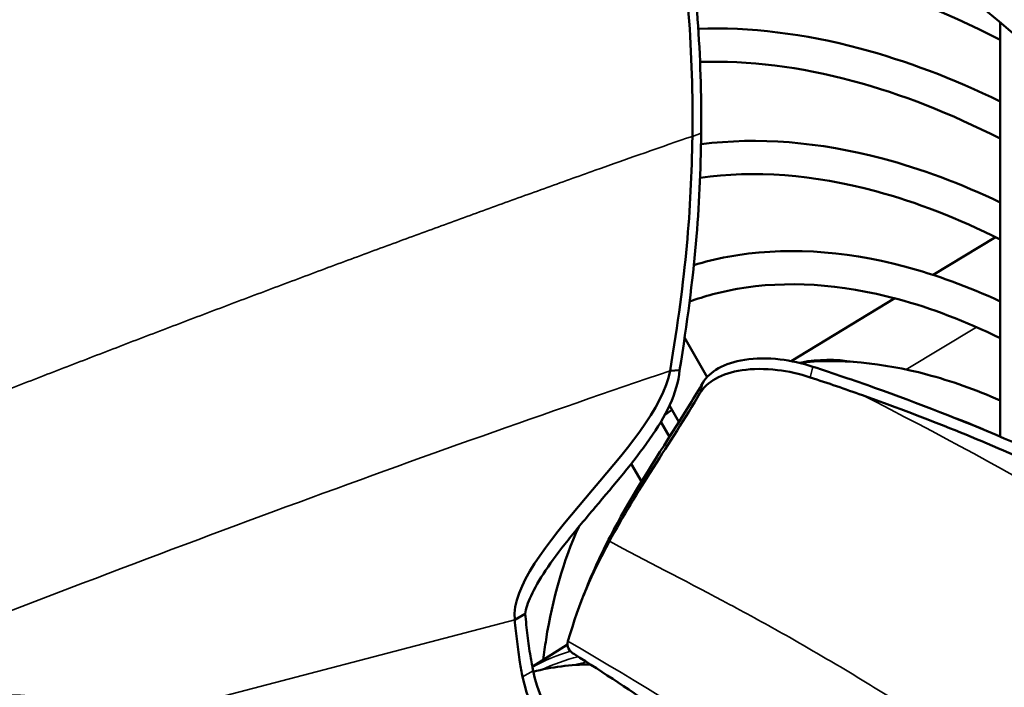
# Model space of a CAD drawing. Units: millimetres. Extents: x 0 to 2940, y 0 to 2079.
# Drawn here: x 2017 to 2111, y 1664 to 1727 of the extents above; entities that cross this region are included whole.
import ezdxf

# ---------------------------------------------------------------- set-up
doc = ezdxf.new("R2010")
doc.units = ezdxf.units.MM
doc.header["$LTSCALE"] = 7
doc.layers.add('Visible (ISO)', color=7, linetype='Continuous', lineweight=50)
doc.layers.add('Visible Narrow (ISO)', color=7, linetype='Continuous', lineweight=35)

msp = doc.modelspace()

# ---------------------------------------------------------------- linework, layer by layer
at = {"layer": 'Visible (ISO)'}
for p, q in [((2110.226, 1687.773), (2110.226, 1727.021)), ((2103.877, 1703.092), (2109.795, 1706.68)), ((2090.413, 1694.93), (2100.232, 1700.883)), ((2080.311, 1697.154), (2082.443, 1693.42)), ((2078.935, 1694.012), (2079.836, 1694.083)), ((2078.877, 1690.724), (2079.767, 1689.165)), ((2078.882, 1687.765), (2078.056, 1689.18)), ((2076.223, 1683.526), (2075.247, 1685.198)), ((2064.207, 1670.424), (2065.197, 1670.996)), ((2065.871, 1665.963), (2069.209, 1668.086))]:
    msp.add_line(p, q, dxfattribs=at)
for centre, major_axis, start_param, end_param in [((2103.674, 1666.862), (-15.44, 26.744), 5.840758, 6.09345), ((2088.354, 1617.191), (-26.833, 46.477), 5.961058, 6.128891), ((2072.324, 1663.856), (4.667, -8.083), 4.187678, 5.508657), ((2071.334, 1663.284), (4.667, -8.083), 4.187678, 5.508657)]:
    msp.add_ellipse(centre, major_axis=major_axis, ratio=0.57735, start_param=start_param, end_param=end_param, dxfattribs=at)
for points, knots in [([(2196.981, 1495.471), (2197.851, 1496.023), (2198.706, 1496.601), (2207.568, 1502.963), (2214.143, 1511.001), (2223.84, 1530.885), (2226.912, 1542.788), (2229.204, 1569.261), (2228.394, 1583.851), (2222.963, 1614.181), (2218.343, 1629.916), (2205.774, 1660.939), (2197.831, 1676.222), (2179.42, 1704.804), (2168.958, 1718.099), (2146.554, 1741.369), (2134.616, 1751.337), (2114.571, 1764.27), (2106.545, 1768.467), (2098.63, 1771.625)], [3.166069, 3.166069, 3.166069, 3.166069, 3.198917, 3.198917, 3.512971, 3.512971, 3.832067, 3.832067, 4.153636, 4.153636, 4.475193, 4.475193, 4.796484, 4.796484, 5.117715, 5.117715, 5.439129, 5.439129, 5.651048, 5.651048, 5.651048, 5.651048]), ([(2007.994, 1752.188), (2016.373, 1757.026), (2026.136, 1759.482), (2047.383, 1759.326), (2058.83, 1756.785), (2082.23, 1746.998), (2094.168, 1739.803), (2117.399, 1721.469), (2128.687, 1710.334), (2146.7, 1688.576), (2153.842, 1678.606), (2160.3, 1668.154)], [0, 0, 0, 0, 0.326831, 0.326831, 0.648465, 0.648465, 0.966889, 0.966889, 1.285218, 1.285218, 1.519039, 1.519039, 1.519039, 1.519039]), ([(2099.242, 1753.659), (2106.399, 1749.626), (2113.576, 1744.779), (2132.248, 1730.042), (2143.536, 1718.907), (2161.558, 1697.139), (2168.707, 1687.158), (2175.171, 1676.693)], [0.7734128, 0.7734128, 0.7734128, 0.7734128, 0.966889, 0.966889, 1.285218, 1.285218, 1.5192939, 1.5192939, 1.5192939, 1.5192939]), ([(2095.091, 1751.263), (2101.333, 1747.639), (2107.565, 1743.426), (2125.674, 1729.429), (2137.291, 1718.145), (2156.126, 1695.686), (2163.732, 1685.13), (2170.576, 1674.041)], [0.7881353, 0.7881353, 0.7881353, 0.7881353, 0.9531799, 0.9531799, 1.2748434, 1.2748434, 1.5199033, 1.5199033, 1.5199033, 1.5199033]), ([(2053.062, 1749.492), (2046.76, 1749.244), (2040.47, 1748.393), (2031.002, 1746.252), (2027.845, 1745.393), (2023.082, 1743.89), (2021.467, 1743.343), (2018.539, 1742.287), (2017.23, 1741.791), (2014.401, 1740.668), (2012.889, 1740.037), (2008.789, 1738.243), (2006.201, 1737.02), (2000.566, 1734.167), (1997.509, 1732.49), (1989.82, 1727.957), (1985.258, 1724.966), (1980.789, 1721.746)], [-7.550648, -7.550648, -7.550648, -7.550648, -5.634968, -5.634968, -4.673152, -4.673152, -4.177641, -4.177641, -3.772915, -3.772915, -3.305304, -3.305304, -2.499289, -2.499289, -1.518093, -1.518093, -0.000001, -0.000001, -0.000001, -0.000001]), ([(2091.817, 1749.372), (2098.974, 1745.339), (2106.152, 1740.492), (2124.824, 1725.755), (2136.112, 1714.62), (2154.133, 1692.852), (2161.282, 1682.871), (2167.746, 1672.407)], [0.7734128, 0.7734128, 0.7734128, 0.7734128, 0.966889, 0.966889, 1.285218, 1.285218, 1.5192939, 1.5192939, 1.5192939, 1.5192939]), ([(2087.667, 1746.976), (2093.908, 1743.353), (2100.14, 1739.139), (2118.249, 1725.142), (2129.867, 1713.858), (2148.683, 1691.421), (2156.273, 1680.89), (2163.106, 1669.828)], [0.7881353, 0.7881353, 0.7881353, 0.7881353, 0.9531799, 0.9531799, 1.2748434, 1.2748434, 1.5193586, 1.5193586, 1.5193586, 1.5193586]), ([(2081.882, 1716.529), (2081.961, 1723.904), (2081.356, 1730.877), (2080.522, 1737.733), (2080.44, 1738.405), (2080.356, 1739.075), (2080.271, 1739.744)], [0, 0, 0, 0, 0.9108118, 0.9108118, 0.9108118, 0.9999991, 0.9999991, 0.9999991, 0.9999991]), ([(2110.226, 1725.359), (2104.801, 1728.163), (2099.419, 1730.286), (2089.643, 1732.917), (2085.21, 1733.594), (2080.979, 1733.718)], [5.5503079, 5.5503079, 5.5503079, 5.5503079, 5.7586268, 5.7586268, 5.9409278, 5.9409278, 5.9409278, 5.9409278]), ([(2110.226, 1719.529), (2105.749, 1721.708), (2101.293, 1723.395), (2091.644, 1725.961), (2086.493, 1726.595), (2081.604, 1726.425)], [5.5760727, 5.5760727, 5.5760727, 5.5760727, 5.7611908, 5.7611908, 5.9852961, 5.9852961, 5.9852961, 5.9852961]), ([(2110.226, 1716.01), (2105.509, 1718.414), (2100.834, 1720.242), (2091.237, 1722.827), (2086.352, 1723.432), (2081.772, 1723.278)], [5.556367, 5.556367, 5.556367, 5.556367, 5.7584545, 5.7584545, 5.98435, 5.98435, 5.98435, 5.98435]), ([(2110.226, 1709.97), (2106.471, 1711.754), (2102.734, 1713.146), (2093.065, 1715.716), (2087.25, 1716.188), (2081.866, 1715.481)], [5.5861043, 5.5861043, 5.5861043, 5.5861043, 5.7613197, 5.7613197, 6.0482286, 6.0482286, 6.0482286, 6.0482286]), ([(2110.226, 1706.465), (2106.233, 1708.465), (2102.278, 1709.993), (2092.516, 1712.625), (2086.879, 1713.038), (2081.775, 1712.288)], [5.564186, 5.564186, 5.564186, 5.564186, 5.7582287, 5.7582287, 6.058002, 6.058002, 6.058002, 6.058002]), ([(2110.226, 1700.593), (2107.179, 1701.996), (2104.146, 1703.102), (2095.274, 1705.459), (2089.582, 1705.787), (2083.299, 1704.607), (2082.228, 1704.344), (2081.183, 1704.024)], [5.5987871, 5.5987871, 5.5987871, 5.5987871, 5.7614747, 5.7614747, 6.0830348, 6.0830348, 6.1507617, 6.1507617, 6.1507617, 6.1507617]), ([(2110.226, 1697.106), (2106.942, 1698.712), (2103.693, 1699.949), (2095.079, 1702.275), (2089.911, 1702.588), (2083.719, 1701.497), (2082.217, 1701.094), (2080.781, 1700.568)], [5.5741843, 5.5741843, 5.5741843, 5.5741843, 5.7579345, 5.7579345, 6.0759721, 6.0759721, 6.1832693, 6.1832693, 6.1832693, 6.1832693]), ([(2082.046, 1692.883), (2082.364, 1693.424), (2082.861, 1693.888), (2084.198, 1694.642), (2085.043, 1694.915), (2087.031, 1695.218), (2088.169, 1695.229), (2090.389, 1694.97), (2091.441, 1694.739), (2092.466, 1694.404)], [-1.184839, -1.184839, -1.184839, -1.184839, -0.897552, -0.897552, -0.596324, -0.596324, -0.277154, -0.277154, -0.000004, -0.000004, -0.000004, -0.000004]), ([(2110.226, 1691.202), (2107.886, 1692.233), (2105.557, 1693.059), (2099.055, 1694.784), (2094.96, 1695.169), (2091.128, 1694.779)], [5.6157216, 5.6157216, 5.6157216, 5.6157216, 5.7616679, 5.7616679, 6.0294032, 6.0294032, 6.0294032, 6.0294032]), ([(2065.197, 1670.996), (2065.252, 1671.486), (2065.618, 1672.558), (2067.008, 1675.035), (2069.19, 1677.937), (2072.691, 1682.111), (2076.424, 1686.466), (2079.062, 1690.769), (2079.748, 1692.978), (2079.836, 1694.083)], [0, 0, 0, 0, 0.125, 0.25, 0.375, 0.5, 0.75, 0.875, 1, 1, 1, 1]), ([(2092.226, 1693.389), (2091.197, 1693.728), (2090.14, 1693.963), (2087.914, 1694.227), (2086.775, 1694.218), (2084.783, 1693.921), (2083.935, 1693.649), (2082.59, 1692.898), (2082.089, 1692.434), (2081.768, 1691.892)], [0.000003, 0.000003, 0.000003, 0.000003, 0.278627, 0.278627, 0.597528, 0.597528, 0.898886, 0.898886, 1.187293, 1.187293, 1.187293, 1.187293]), ([(2092.466, 1694.404), (2093.448, 1694.083), (2094.428, 1693.756), (2096.372, 1693.093), (2097.337, 1692.757), (2098.299, 1692.414)], [0.0000036, 0.0000036, 0.0000036, 0.0000036, 0.2657443, 0.2657443, 0.5285329, 0.5285329, 0.5285329, 0.5285329]), ([(2097.164, 1691.701), (2096.353, 1691.989), (2095.536, 1692.273), (2094.712, 1692.555), (2093.889, 1692.836), (2093.06, 1693.114), (2092.226, 1693.389)], [0, 0, 0, 0, 0.5, 0.5, 0.5, 1, 1, 1, 1]), ([(2073.608, 1678.978), (2075.326, 1682.238), (2077.451, 1685.494), (2079.529, 1688.787), (2080.386, 1690.145), (2081.236, 1691.51), (2082.046, 1692.883)], [0, 0, 0, 0, 0.707945, 0.707945, 0.707945, 1, 1, 1, 1]), ([(2098.299, 1692.414), (2102.457, 1690.932), (2106.56, 1689.334), (2114.845, 1685.808), (2119.009, 1683.873), (2126.314, 1680.179), (2129.516, 1678.455), (2134.275, 1675.703), (2135.897, 1674.729), (2138.808, 1672.911), (2140.098, 1672.079), (2142.869, 1670.232), (2144.343, 1669.213), (2148.407, 1666.293), (2150.952, 1664.34), (2156.415, 1659.856), (2159.296, 1657.295), (2165.149, 1651.654), (2168.082, 1648.559), (2170.859, 1645.352)], [0.000001, 0.000001, 0.000001, 0.000001, 1.135601, 1.135601, 2.321545, 2.321545, 3.253985, 3.253985, 3.74381, 3.74381, 4.143666, 4.143666, 4.610537, 4.610537, 5.448517, 5.448517, 6.462922, 6.462922, 7.594047, 7.594047, 7.594047, 7.594047]), ([(2145.819, 1666.717), (2145.632, 1666.853), (2145.445, 1666.989), (2143.718, 1668.237), (2142.156, 1669.322), (2139.279, 1671.242), (2137.975, 1672.083), (2135.122, 1673.866), (2133.575, 1674.796), (2129.32, 1677.267), (2126.569, 1678.768), (2120.438, 1681.937), (2117.018, 1683.585), (2108.186, 1687.55), (2102.725, 1689.729), (2097.164, 1691.701)], [-4.733395, -4.733395, -4.733395, -4.733395, -4.673167, -4.673167, -4.177655, -4.177655, -3.772927, -3.772927, -3.305315, -3.305315, -2.499296, -2.499296, -1.518096, -1.518096, -0.000001, -0.000001, -0.000001, -0.000001]), ([(2070.275, 1679.219), (2068.823, 1676.027), (2067.786, 1672.437), (2067.079, 1667.915), (2066.991, 1667.275), (2066.915, 1666.627)], [0.3911786, 0.3911786, 0.3911786, 0.3911786, 0.6212414, 0.6212414, 0.6586098, 0.6586098, 0.6586098, 0.6586098]), ([(2065.948, 1665.573), (2065.855, 1666.029), (2065.662, 1667.119), (2065.414, 1668.922), (2065.265, 1670.293), (2065.197, 1670.996)], [0, 0, 0, 0, 0.270113, 0.635057, 1, 1, 1, 1]), ([(2064.958, 1665.002), (2064.865, 1665.457), (2064.672, 1666.547), (2064.424, 1668.35), (2064.275, 1669.722), (2064.207, 1670.424)], [0, 0, 0, 0, 0.270113, 0.635057, 1, 1, 1, 1]), ([(2084.602, 1656.337), (2084.602, 1656.337), (2084.601, 1656.339), (2084.588, 1656.353), (2084.548, 1656.395), (2084.37, 1656.577), (2084.174, 1656.77), (2083.731, 1657.187), (2083.479, 1657.417), (2082.7, 1658.104), (2082.125, 1658.585), (2080.421, 1659.954), (2079.216, 1660.857), (2075.401, 1663.592), (2072.654, 1665.399), (2069.87, 1667.15)], [0.920354, 0.920354, 0.920354, 0.920354, 0.93218, 0.93218, 0.992901, 0.992901, 1.115041, 1.115041, 1.23549, 1.23549, 1.465606, 1.465606, 1.88892, 1.88892, 2.768794, 2.768794, 2.768794, 2.768794])]:
    msp.add_open_spline(points, degree=3, knots=knots, dxfattribs=at)
for points in [[(2081.048, 1716.226), (2081.175, 1724.162), (2080.483, 1731.664), (2079.539, 1739.099)], [(2079.836, 1694.083), (2081.309, 1703.214), (2081.794, 1709.396), (2081.882, 1716.529)], [(2078.935, 1694.012), (2080.444, 1703.07), (2080.935, 1709.144), (2081.048, 1716.226)], [(2064.207, 1670.424), (2063.602, 1676.62), (2077.781, 1687.086), (2078.935, 1694.012)], [(2073.187, 1677.868), (2075.676, 1682.522), (2078.963, 1687.163), (2081.768, 1691.892)], [(2079.106, 1690.323), (2078.872, 1690.155), (2078.64, 1689.982), (2078.412, 1689.805)], [(2109.403, 1688.12), (2108.284, 1688.626), (2107.171, 1689.081), (2106.067, 1689.483)], [(2071.277, 1674.08), (2071.941, 1675.727), (2072.692, 1677.244), (2073.608, 1678.978)], [(2069.252, 1668.393), (2070.364, 1672.223), (2071.49, 1674.695), (2073.187, 1677.868)], [(2070.749, 1672.77), (2070.926, 1673.208), (2071.102, 1673.645), (2071.277, 1674.08)], [(2069.87, 1667.15), (2069.354, 1667.474), (2069.1, 1667.869), (2069.252, 1668.393)], [(2026.165, 1660.473), (2021.952, 1665.392), (2007.547, 1661.406), (2003.306, 1666.153)]]:
    msp.add_open_spline(points, degree=3, dxfattribs=at)
at = {"layer": 'Visible Narrow (ISO)'}
for p, q in [((2081.048, 1716.226), (2081.882, 1716.529)), ((2101.308, 1694.136), (2107.989, 1698.146)), ((2073.187, 1677.868), (2073.608, 1678.978)), ((2064.207, 1670.424), (2026.165, 1660.473)), ((2064.958, 1665.002), (2065.948, 1665.573))]:
    msp.add_line(p, q, dxfattribs=at)
for centre, major_axis, ratio, start_param, end_param in [((1888.785, 1633.066), (-317.786, -146.671), 0.127728, 4.111274, 4.360307), ((1890.282, 1569.068), (-317.786, -146.671), 0.127728, 4.019199, 4.290544), ((2024.483, 1414.403), (98.477, 411.668), 0.003144, 5.457766, 5.461124), ((2030.484, 1400.157), (96.093, 418.057), 0.049483, 0.806547, 0.809864), ((2005.16, 1414.057), (-248.954, 246.012), 0.806444, 4.952731, 5.092047), ((1956.229, 1402.165), (-248.954, 246.012), 0.806444, 4.750939, 5.022284), ((2092.3, 1619.469), (-26.724, 46.288), 0.57735, 6.145265, 6.271933), ((2091.902, 1619.239), (-26.433, 45.783), 0.57735, 6.116141, 6.236471), ((2091.902, 1619.239), (-26.094, 45.196), 0.57735, 6.099507, 6.139334), ((2071.855, 1607.665), (28.699, -49.709), 0.57735, 5.791202, 9.916762)]:
    msp.add_ellipse(centre, major_axis=major_axis, ratio=ratio, start_param=start_param, end_param=end_param, dxfattribs=at)
for points, knots in [([(2081.048, 1716.226), (2078.16, 1715.247), (2073.476, 1713.605), (2066.97, 1711.27), (2062.087, 1709.504), (2057.251, 1707.746), (2052.392, 1705.967), (2048.287, 1704.451), (2044.941, 1703.206), (2042.402, 1702.257), (2039.845, 1701.297), (2037.277, 1700.328), (2034.706, 1699.355), (2032.142, 1698.381), (2029.593, 1697.409), (2026.226, 1696.121), (2022.079, 1694.526), (2017.101, 1692.595), (2012.037, 1690.61), (2006.765, 1688.519), (2001.343, 1686.351), (1995.941, 1684.182), (1992.448, 1682.779), (1990.755, 1682.1)], [0, 0, 0, 0, 0.111111, 0.166667, 0.222222, 0.277778, 0.333333, 0.388889, 0.416667, 0.444444, 0.472222, 0.5, 0.527778, 0.555556, 0.583333, 0.611111, 0.666667, 0.722222, 0.777778, 0.833333, 0.888889, 0.944444, 1, 1, 1, 1]), ([(2163.481, 1616.323), (2160.593, 1619.002), (2155.81, 1623.014), (2149.323, 1628.226), (2144.508, 1632.049), (2139.69, 1635.8), (2134.849, 1639.482), (2130.751, 1642.503), (2127.407, 1644.898), (2124.008, 1647.28), (2119.673, 1650.229), (2114.464, 1653.679), (2110.245, 1656.439), (2106.926, 1658.584), (2103.623, 1660.696), (2100.322, 1662.767), (2096.978, 1664.812), (2093.596, 1666.838), (2089.288, 1669.332), (2082.099, 1673.234), (2076.575, 1676.05), (2073.187, 1677.868)], [0, 0, 0, 0, 0.111111, 0.166667, 0.222222, 0.277778, 0.333333, 0.388889, 0.416667, 0.444444, 0.5, 0.555556, 0.611111, 0.638889, 0.666667, 0.722222, 0.75, 0.777778, 0.833333, 0.888889, 1, 1, 1, 1])]:
    msp.add_open_spline(points, degree=3, knots=knots, dxfattribs=at)

doc.saveas('drawing.dxf')
